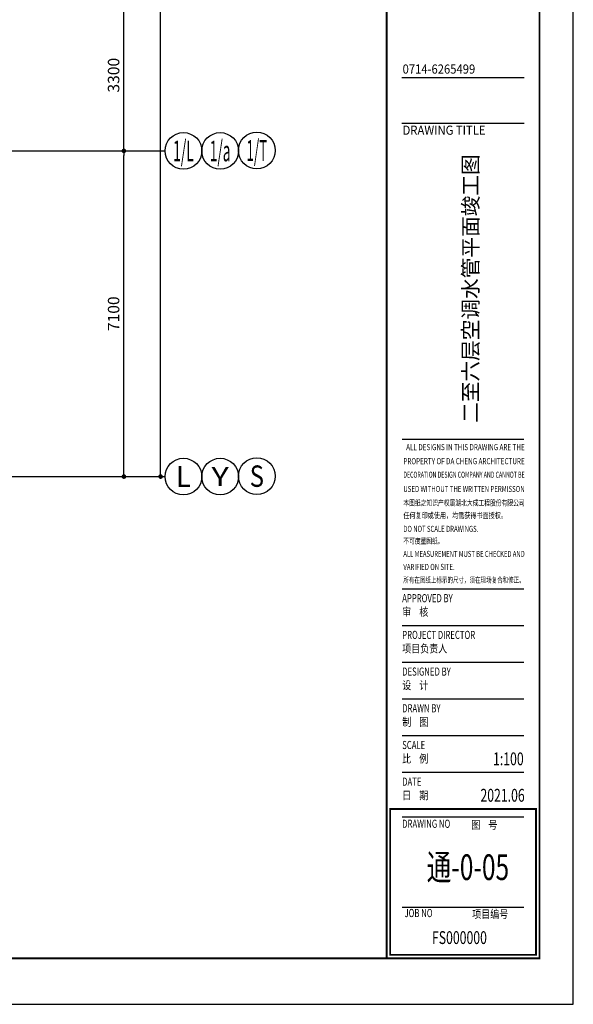
# Model space of a CAD drawing. Extents: x -254795 to 317393, y -302040 to 7721.
# Drawn here: x -207466 to -195395, y -243763 to -222299 of the extents above; entities that cross this region are included whole.
import ezdxf
from ezdxf.enums import TextEntityAlignment as Align

# ---------------------------------------------------------------- set-up
doc = ezdxf.new("R2010")
doc.units = 0
doc.header["$LTSCALE"] = 1000
doc.linetypes.add('CENTER', pattern=[50.8, 31.75, -6.35, 6.35, -6.35])
doc.linetypes.add('DOTE', pattern=[2.42, 2, -0.2, 0.02, -0.2])
doc.layers.get('0').update_dxf_attribs({"linetype": 'CONTINUOUS'})
doc.layers.get('Defpoints').update_dxf_attribs({"color": 250, "linetype": 'CONTINUOUS'})
for name, color, linetype in [('A_AXIS_TEXT', 44, 'CONTINUOUS'), ('AXIS_TEXT', 7, 'CONTINUOUS'), ('DOTE', 14, 'DOTE'), ('S-FRAME', 158, 'CONTINUOUS'), ('TEL_TITLE', 7, 'CONTINUOUS'), ('W-WALL', 4, 'CONTINUOUS')]:
    doc.layers.add(name, color=color, linetype=linetype)
doc.styles.add('_TCH_AXIS', font='COMPLEX', dxfattribs={"bigfont": 'GBCBIG'})
doc.styles.add('COMPLEX', font='COMPLEX')
doc.styles.add('DIMZ', font='romanc.shx', dxfattribs={"width": 0.7})
doc.styles.add('ZZ', font='simhei.ttf')
doc.styles.add('新文字', font='STXIHEI.ttf', dxfattribs={"width": 0.8})
doc.styles.add('黑体', font='simhei.ttf')
doc.dimstyles.new('YT-100', dxfattribs={"dimscale": 0, "dimtxt": 2.5, "dimasz": 1, "dimexe": 1, "dimexo": 2, "dimgap": 1, "dimtad": 1, "dimdec": 0, "dimrnd": 5, "dimdsep": 46, "dimtxsty": 'DIMZ', "dimblk1": 'DOT', "dimblk2": 'DOT', "dimsah": 1, "dimcen": 0, "dimdle": 200, "dimclrd": 256, "dimclre": 256, "dimclrt": 50, "dimadec": 0, "dimazin": 0, "dimtfac": 1, "dimtdec": 0, "dimtix": 1, "dimtmove": 2, "dimatfit": 3, "dimldrblk": 'A', "dimfxl": 9, "dimfxlon": 1, "dimtvp": 1, "dimtolj": 1, "dimtzin": 0, "dimlwd": -1, "dimlwe": -1, "dimarcsym": 0})

# ---------------------------------------------------------------- blocks, each defined once
blk = doc.blocks.new('_Dot')
at = {"color": 0, "linetype": 'ByBlock', "lineweight": -2}
blk.add_line((-0.5, 0), (-1, 0), dxfattribs=at)
at = {"color": 0, "linetype": 'ByBlock', "const_width": 0.5}
blk.add_lwpolyline([(-0.25, 0, 1), (0.25, 0, 1)], format="xyb", close=True, dxfattribs=at)
blk = doc.blocks.new('*D255')
at = {"layer": 'A_AXIS_TEXT', "linetype": 'ByBlock', "transparency": 16777216}
for p, q in [((1346302, -240181), (1347302, -240181)), ((1347202, -247181), (1347202, -240281)), ((1346302, -247281), (1347302, -247281))]:
    blk.add_line(p, q, dxfattribs=at)
at = {"layer": 'Defpoints', "color": 0, "linetype": 'ByBlock', "transparency": 16777216}
for p in [(1345707, -240181), (1347202, -240181), (1345707, -247281)]:
    blk.add_point(p, dxfattribs=at)
at = {"layer": 'A_AXIS_TEXT', "linetype": 'ByBlock', "transparency": 16777216, "xscale": 100, "yscale": 100, "zscale": 100}
for p, rotation in [((1347202, -240181), 90), ((1347202, -247281), 270)]:
    blk.add_blockref('_Dot', p, dxfattribs=dict(at, rotation=rotation))
at = {"layer": 'A_AXIS_TEXT', "color": 50, "linetype": 'ByBlock', "transparency": 16777216, "insert": (1346977, -243731), "char_height": 250, "attachment_point": 5, "rotation": 90, "style": 'DIMZ'}
blk.add_mtext('\\A1;7100', dxfattribs=at)
blk = doc.blocks.new('A')
for p, q in [((-0.37, 0), (-2.13, 0)), ((-1.44, 1.15), (-1.09, 1.44)), ((-1.44, 1.15), (-0.37, 0)), ((-1.44, -1.15), (-0.37, 0)), ((-1.09, 1.44), (0, 0)), ((-1.09, -1.44), (0, 0)), ((-1.44, -1.15), (-1.09, -1.44))]:
    blk.add_line(p, q)
for points in [[(-1.44, 1.15), (-1.09, 1.44), (-0.37, 0), (0, 0)], [(-1.44, -1.15), (-1.09, -1.44), (-0.37, 0), (0, 0)]]:
    blk.add_solid(points)
blk = doc.blocks.new('*D257')
at = {"layer": 'A_AXIS_TEXT', "linetype": 'ByBlock', "transparency": 16777216}
for p, q in [((1346302, -236881), (1347302, -236881)), ((1347202, -240081), (1347202, -236981)), ((1346302, -240181), (1347302, -240181))]:
    blk.add_line(p, q, dxfattribs=at)
at = {"layer": 'Defpoints', "color": 0, "linetype": 'ByBlock', "transparency": 16777216}
for p in [(1345707, -236881), (1347202, -236881), (1345707, -240181)]:
    blk.add_point(p, dxfattribs=at)
at = {"layer": 'A_AXIS_TEXT', "linetype": 'ByBlock', "transparency": 16777216, "xscale": 100, "yscale": 100, "zscale": 100}
for p, rotation in [((1347202, -236881), 90), ((1347202, -240181), 270)]:
    blk.add_blockref('_Dot', p, dxfattribs=dict(at, rotation=rotation))
at = {"layer": 'A_AXIS_TEXT', "color": 50, "linetype": 'ByBlock', "transparency": 16777216, "insert": (1346977, -238531), "char_height": 250, "attachment_point": 5, "rotation": 90, "style": 'DIMZ'}
blk.add_mtext('\\A1;3300', dxfattribs=at)
blk = doc.blocks.new('*D260')
at = {"layer": 'A_AXIS_TEXT', "linetype": 'ByBlock', "transparency": 16777216}
for p, q in [((1347102, -222981), (1348102, -222981)), ((1348002, -247181), (1348002, -223081)), ((1347102, -247281), (1348102, -247281))]:
    blk.add_line(p, q, dxfattribs=at)
at = {"layer": 'Defpoints', "color": 0, "linetype": 'ByBlock', "transparency": 16777216}
for p in [(1345707, -222981), (1348002, -222981), (1345707, -247281)]:
    blk.add_point(p, dxfattribs=at)
at = {"layer": 'A_AXIS_TEXT', "linetype": 'ByBlock', "transparency": 16777216, "xscale": 100, "yscale": 100, "zscale": 100}
for p, rotation in [((1348002, -222981), 90), ((1348002, -247281), 270)]:
    blk.add_blockref('_Dot', p, dxfattribs=dict(at, rotation=rotation))
at = {"layer": 'A_AXIS_TEXT', "color": 50, "linetype": 'ByBlock', "transparency": 16777216, "insert": (1347777, -235131), "char_height": 250, "attachment_point": 5, "rotation": 90, "style": 'DIMZ'}
blk.add_mtext('\\A1;24300', dxfattribs=at)
blk = doc.blocks.new('_AXISO')
blk.add_circle((0, 0), 0.5)
at = {"layer": 'AXIS_TEXT', "style": 'COMPLEX', "width": 1.041667}
blk.add_attdef('A', text='', height=0.56, dxfattribs=at).set_placement((-0.25, -0.28), (0.25, -0.28), align=Align.FIT)
blk = doc.blocks.new('53545353')
at = {"layer": 'A_AXIS_TEXT', "color": 8, "linetype": 'ByBlock'}
for p, q in [((1346134.6, -240181.2), (1348100.4, -240181.2)), ((1348896.7, -240181.2), (1348900.4, -240181.2)), ((1349700.4, -240181.2), (1349701.9, -240181.2)), ((1346134.6, -247281.2), (1348100.4, -247281.2)), ((1348896.7, -247281.2), (1348900.4, -247281.2)), ((1349700.4, -247281.2), (1349701.9, -247281.2))]:
    blk.add_line(p, q, dxfattribs=at)
at = {"layer": 'DOTE', "color": 251, "linetype": 'CENTER'}
for p, q in [((1306462.5, -240181.2), (1346857.3, -240181.2)), ((1306462.5, -247281.2), (1346857.3, -247281.2))]:
    blk.add_line(p, q, dxfattribs=at)
at = {"layer": 'A_AXIS_TEXT', "color": 8, "linetype": 'ByBlock'}
ref = blk.add_blockref('_AXISO', (1348500.4, -240181.2), dxfattribs=dict(at, xscale=800, yscale=800, zscale=800))
ref.add_attrib('A', '1/L', dxfattribs={"layer": 'AXIS_TEXT', "height": 452.55, "style": '_TCH_AXIS', "width": 0.403846}).set_placement((1348274.1, -240407.5), (1348726.6, -240407.5), align=Align.FIT)
ref = blk.add_blockref('_AXISO', (1349300.4, -240181.2), dxfattribs=dict(at, xscale=800, yscale=800, zscale=800))
ref.add_attrib('A', '1/a', dxfattribs={"layer": 'AXIS_TEXT', "height": 452.55, "style": '_TCH_AXIS', "width": 0.403846}).set_placement((1349074.1, -240407.5), (1349526.6, -240407.5), align=Align.FIT)
ref = blk.add_blockref('_AXISO', (1350100.2, -240171.4), dxfattribs=dict(at, xscale=800, yscale=800, zscale=800))
ref.add_attrib('A', '1/T', dxfattribs={"layer": 'AXIS_TEXT', "height": 452.55, "style": '_TCH_AXIS', "width": 0.403846}).set_placement((1349874, -240397.7), (1350326.5, -240397.7), align=Align.FIT)
ref = blk.add_blockref('_AXISO', (1348500.4, -247281.2), dxfattribs=dict(at, xscale=800, yscale=800, zscale=800))
ref.add_attrib('A', 'L', dxfattribs={"layer": 'AXIS_TEXT', "height": 455.7, "style": '_TCH_AXIS'}).set_placement((1348337.6, -247509.1), (1348663.1, -247509.1), align=Align.FIT)
ref = blk.add_blockref('_AXISO', (1349300.4, -247281.2), dxfattribs=dict(at, xscale=800, yscale=800, zscale=800))
ref.add_attrib('A', 'Y', dxfattribs={"layer": 'AXIS_TEXT', "height": 415.3, "style": '_TCH_AXIS'}).set_placement((1349112.5, -247488.9), (1349488.2, -247488.9), align=Align.FIT)
ref = blk.add_blockref('_AXISO', (1350100.2, -247271.4), dxfattribs=dict(at, xscale=800, yscale=800, zscale=800))
ref.add_attrib('A', 'S', dxfattribs={"layer": 'AXIS_TEXT', "height": 465.9, "style": '_TCH_AXIS'}).set_placement((1349944.9, -247504.4), (1350255.6, -247504.4), align=Align.FIT)
for p1, p2, distance, picture, middle in [((1345706.7, -247281.2), (1345706.7, -222981.2), -2295.4, '*D260', (1347777.1, -235131.2)), ((1345706.7, -240181.2), (1345706.7, -236881.2), -1495.4, '*D257', (1346977.1, -238531.2)), ((1345706.7, -247281.2), (1345706.7, -240181.2), -1495.4, '*D255', (1346977.1, -243731.2))]:
    dim = blk.add_aligned_dim(p1=p1, p2=p2, distance=distance, dimstyle='YT-100', override={"dimscale": 100}, dxfattribs=at)
    dim.commit()
    dim.dimension.update_dxf_attribs({"geometry": picture, "text_midpoint": middle})

msp = doc.modelspace()

# ---------------------------------------------------------------- linework, layer by layer
at = {"color": 8}
msp.add_lwpolyline([(-199467.2, -202763.3), (-199467.2, -242763.3)], dxfattribs=at)
at = {"layer": 'S-FRAME', "color": 8}
for p, q in [((-196465.6, -223565.3), (-199133.7, -223565.3)), ((-196465.6, -224565.3), (-199133.7, -224565.3)), ((-199126, -231442.6), (-196473.3, -231442.6)), ((-199126, -234705.4), (-196473.3, -234705.4)), ((-199126, -235505.4), (-196473.3, -235505.4)), ((-199126, -236305.4), (-196473.3, -236305.4)), ((-199126, -237105.4), (-196473.3, -237105.4)), ((-199126, -237905.4), (-196473.3, -237905.4)), ((-199126, -238705.4), (-196473.3, -238705.4)), ((-199126, -239677.1), (-196473.3, -239677.1)), ((-199126, -241643.7), (-196473.3, -241643.7))]:
    msp.add_line(p, q, dxfattribs=at)
for points, const_width in [([(-196132.1, -242763.3), (-196132.1, -202763.3), (-199467.2, -202763.3), (-199467.2, -242763.3)], 41.7), ([(-196209.2, -242686.2), (-196209.2, -239505.4), (-199390.1, -239505.4), (-199390.1, -242686.2)], 37.9)]:
    msp.add_lwpolyline(points, close=True, dxfattribs=dict(at, const_width=const_width))

# ---------------------------------------------------------------- block references
at = {"layer": 'W-WALL', "color": 8}
msp.add_blockref('53545353', (-1552395.4, 15022), dxfattribs=at)

# ---------------------------------------------------------------- texts
at = {"layer": 'S-FRAME', "color": 8, "ltscale": 150, "style": 'ZZ'}
for s, height, width, p in [('0714-6265499', 200, 0.9, (-199117.9, -223475.1)), ('DRAWING TITLE', 200, 0.9, (-199117.9, -224807.3)), ('APPROVED BY', 177, 0.7, (-199126, -234998.6)), ('审    核', 180, 0.8, (-199126, -235296.8)), ('PROJECT DIRECTOR', 177, 0.7, (-199126, -235798.6)), ('项目负责人', 180, 0.8, (-199126, -236096.8)), ('DESIGNED BY', 177, 0.7, (-199126, -236598.6)), ('设    计', 180, 0.8, (-199126, -236896.8)), ('DRAWN BY', 177, 0.7, (-199126, -237398.6)), ('制    图', 180, 0.8, (-199126, -237696.8)), ('SCALE', 177, 0.7, (-199126, -238198.6)), ('比    例', 180, 0.8, (-199126, -238496.8)), ('DATE', 177, 0.7, (-199126, -238998.6)), ('日    期', 180, 0.8, (-199126, -239296.8)), ('DRAWING NO', 177, 0.7, (-199126, -239915.8)), ('图    号', 180, 0.8, (-197619.6, -239939.8)), ('JOB NO', 177, 0.7, (-199076.2, -241862)), ('项目编号', 180, 0.8, (-197600.4, -241885.7))]:
    msp.add_text(s, height=height, dxfattribs=dict(at, width=width)).set_placement(p)
at = {"layer": 'S-FRAME', "color": 8}
for s, height, style, width, p, p2 in [('  ALL DESIGNS IN THIS DRAWING ARE THE', 132.423, 'ZZ', 0.750872, (-199101, -231683.2), (-196455.5, -231683.2)), ('PROPERTY OF DA CHENG ARCHITECTURE', 132.423, 'ZZ', 0.841887, (-199101, -231989.6), (-196455.5, -231989.6)), ('DECORATION DESIGN COMPANY AND CANNOT BE', 132.423, 'ZZ', 0.712366, (-199101, -232284), (-196455.5, -232284)), ('USED WITHOUT THE WRITTEN PERMISSON', 132.423, 'ZZ', 0.817125, (-199101, -232594.5), (-196455.5, -232594.5)), ('任何复印或使用，均需获得书面授权。', 124.856, '新文字', 0.794929, (-199101, -233168.2), (-196842.3, -233168.2)), ('DO NOT SCALE DRAWINGS.', 132.423, 'ZZ', 0.780539, (-199101, -233464.9), (-197465.8, -233464.9)), ('不可度量图纸。', 124.86, '新文字', 0.747832, (-199101, -233723.5), (-198226.1, -233723.5)), ('ALL MEASUREMENT MUST BE CHECKED AND', 132.423, 'ZZ', 0.793779, (-199101, -234010.6), (-196455.5, -234010.6)), ('VARIFIED ON SITE.', 132.423, 'ZZ', 0.69143, (-199101, -234293.7), (-197981.7, -234293.7)), ('所有在图纸上标示的尺寸，须在现场复合和修正。', 124.856, '新文字', 0.719465, (-199101, -234573.2), (-196455.5, -234573.2))]:
    msp.add_text(s, height=height, dxfattribs=dict(at, style=style, width=width)).set_placement(p, p2, align=Align.FIT)
at = {"layer": 'S-FRAME', "color": 8, "style": '新文字', "width": 0.753725}
msp.add_text('本图纸之知识产权属湖北大成工程股份有限公司', height=124.856, rotation=360, dxfattribs=at).set_placement((-199101, -232892.7), (-196455.5, -232892.7), align=Align.FIT)
at = {"layer": 'S-FRAME', "color": 8, "style": '黑体'}
msp.add_attdef('二至六层空调水管平面竣工图', text='图纸名称1', height=330, rotation=90, dxfattribs=at).set_placement((-197470, -228161), align=Align.CENTER)
at = {"layer": 'S-FRAME', "color": 8, "ltscale": 1000, "style": 'ZZ', "width": 0.7}
for tag, text, height, p in [('1:100', '1:100', 280, (-196477.4, -238552.1)), ('2021.06', '2014.00.00', 280, (-196455.2, -239346.7)), ('通-0-05', '1F-P-01', 560, (-196794.3, -241054.7)), ('FS000000', 'FS000000', 280, (-197279, -242448.9))]:
    msp.add_attdef(tag, text=text, height=height, dxfattribs=at).set_placement(p, align=Align.RIGHT)

# ---------------------------------------------------------------- next in the draw order: linework, layer by layer
at = {"layer": 'S-FRAME', "color": 8, "const_width": 41.7}
msp.add_lwpolyline([(-199467.2, -202763.3), (-253532.1, -202763.3), (-253532.1, -242763.3), (-199467.2, -242763.3)], dxfattribs=at)
at = {"layer": 'TEL_TITLE', "color": 8}
msp.add_lwpolyline([(-254795.3, -243763.3), (-195395.3, -243763.3), (-195395.3, -201763.3), (-254795.3, -201763.3)], close=True, dxfattribs=at)

doc.saveas('drawing.dxf')
